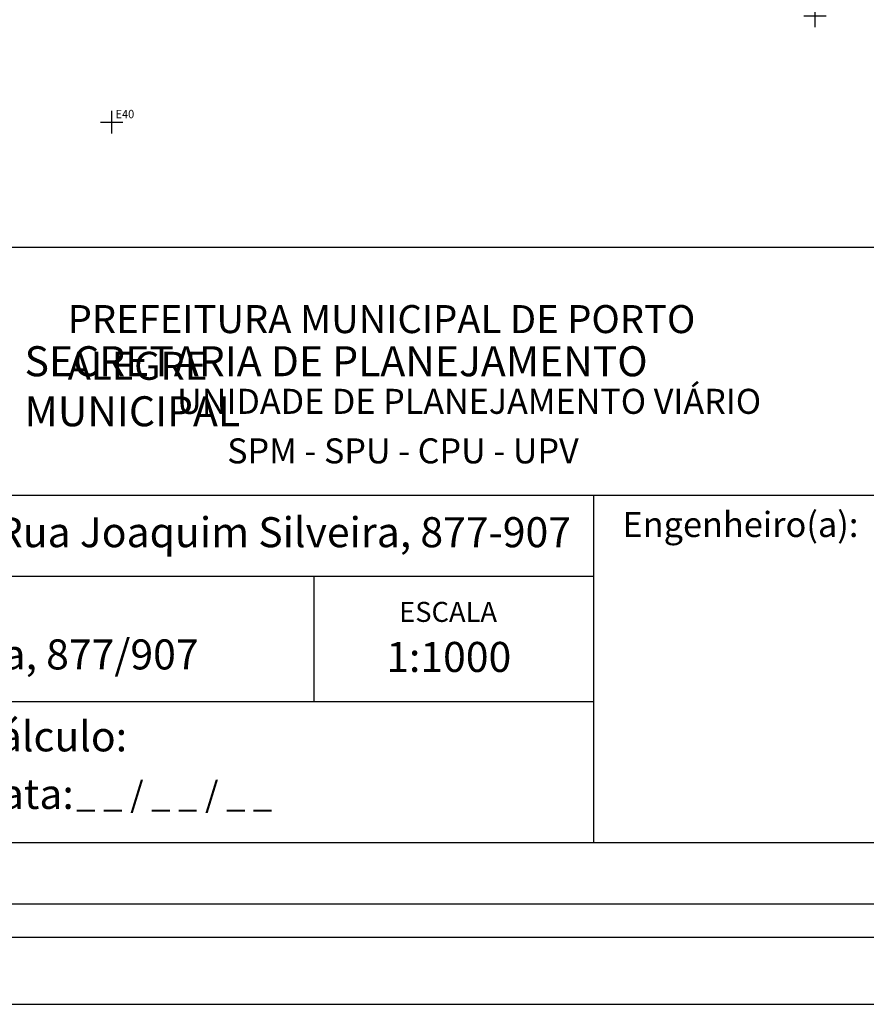
# Model space of a CAD drawing. Extents: x 186218 to 186515, y 1679373 to 1679929.
# Drawn here: x 186374 to 186450, y 1679509 to 1679597 of the extents above; entities that cross this region are included whole.
import ezdxf

# ---------------------------------------------------------------- set-up
doc = ezdxf.new("R2010")
doc.units = 0
doc.header["$MEASUREMENT"] = 0
doc.header["$PDMODE"] = 2
doc.header["$PDSIZE"] = -7
doc.linetypes.add('CONTINUO', pattern=[0])
doc.layers.get('0').update_dxf_attribs({"linetype": 'CONTINUOUS'})
doc.layers.get('DEFPOINTS').update_dxf_attribs({"linetype": 'CONTINUOUS'})
for name, color, linetype in [('_TG', 7, 'CONTINUO'), ('PRINT_A4_A3', 7, 'CONTINUOUS'), ('T-DIM', 1, 'CONTINUOUS'), ('T-TEXTP', 7, 'CONTINUOUS')]:
    doc.layers.add(name, color=color, linetype=linetype)
doc.styles.add('SIMPLEX', font='simplex', dxfattribs={"height": 0.2})

# ---------------------------------------------------------------- blocks, each defined once
blk = doc.blocks.new('SIMB_PONTO')
at = {"color": 0}
blk.add_point((0, 0), dxfattribs=at)
for tag in ['COTA', 'PONTO', 'DESC']:
    blk.add_attdef(tag, (0, 0), '', height=1)
blk = doc.blocks.new('a3')
at = {"layer": 'DEFPOINTS'}
blk.add_lwpolyline([(0, 0), (297, 0), (297, 420), (0, 420)], close=True, dxfattribs=at)

msp = doc.modelspace()

# ---------------------------------------------------------------- linework, layer by layer
at = {"color": 7}
msp.add_line((186230.645, 1679515.184), (186499.466, 1679515.184), dxfattribs=at)
at = {"layer": 'PRINT_A4_A3'}
for p, q in [((186326.017, 1679576.9), (186490.436, 1679576.9)), ((186425.731, 1679536.248), (186326.017, 1679536.248)), ((186490.436, 1679523.625), (186326.017, 1679523.625))]:
    msp.add_line(p, q, dxfattribs=at)
at = {"layer": 'T-DIM', "color": 1}
msp.add_line((186233.645, 1679518.184), (186496.466, 1679518.184), dxfattribs=at)
at = {"layer": 'T-TEXTP'}
for p, q in [((186326.017, 1679554.726), (186490.436, 1679554.726)), ((186425.731, 1679523.625), (186425.731, 1679554.726)), ((186425.731, 1679547.435), (186326.017, 1679547.435)), ((186400.731, 1679536.248), (186400.731, 1679547.435))]:
    msp.add_line(p, q, dxfattribs=at)

# ---------------------------------------------------------------- block references
msp.add_blockref('a3', (186217.611, 1679509.184))
at = {"layer": '_TG', "color": 3}
ref = msp.add_blockref('SIMB_PONTO', (186445.524, 1679597.582), dxfattribs=at)
ref.add_attrib('PONTO', 'E41', (186445.874, 1679597.932), dxfattribs={"layer": '0', "color": 1, "height": 0.75, "style": 'SIMPLEX', "width": 0.954526, "flags": 8})
ref = msp.add_blockref('SIMB_PONTO', (186382.624, 1679588.074), dxfattribs=at)
ref.add_attrib('PONTO', 'E40', (186382.974, 1679588.424), dxfattribs={"layer": '0', "color": 1, "height": 0.75, "style": 'SIMPLEX', "width": 0.954526, "flags": 8})

# ---------------------------------------------------------------- texts
at = {"layer": 'T-TEXTP', "attachment_point": 1}
for s, insert, char_height in [('{\\fArial|b0|i0|c0|p34;\\H1.12x;PREFEITURA MUNICIPAL DE PORTO ALEGRE}', (186378.684, 1679571.716), 2.23755), ('{\\fArial|b1|i0|c0|p34;\\H1.034x;SECRETARIA DE PLANEJAMENTO MUNICIPAL}', (186374.829, 1679568.036), 2.59556), ('{\\fArial|b0|i0|c0|p34;UNIDADE DE PLANEJAMENTO VIÁRIO}', (186388.473, 1679564.227), 2.23755), ('{\\fArial|b0|i0|c0|p34;SPM - SPU - CPU - UPV}', (186392.949, 1679559.796), 2.23755), ('{\\fArial|b0|i0|c0|p34;Engenheiro(a):}', (186428.299, 1679553.225), 2.25), ('{\\fArial|b0|i0|c0|p34;Arquivo: (05)/C/Ccpg/Vist/Rua Joaquim Silveira, 877-907}', (186327.847, 1679552.748), 2.68506), ('{\\fArial|b0|i0|c0|p34;ESCALA}', (186408.33, 1679545.173), 1.79004), ('{\\fArial|b0|i0|c0|p34;Local: Rua Joaquim Silveira, 877/907}', (186327.853, 1679541.817), 2.68506), ('{\\fArial|b0|i0|c0|p34;1:1000}', (186407.172, 1679541.592), 2.68506), ('{\\fArial|b0|i0|c0|p34;Cálculo:}', (186370.189, 1679534.489), 2.68506), ('{\\fArial|b0|i0|c0|p34;Data:}', (186370.189, 1679529.339), 2.68506), ('{\\fArial|b0|i0|c0|p34;_ _ / _ _ / _ _}', (186379.46, 1679529.079), 2.25)]:
    msp.add_mtext(s, dxfattribs=dict(at, insert=insert, char_height=char_height))

doc.saveas('drawing.dxf')
